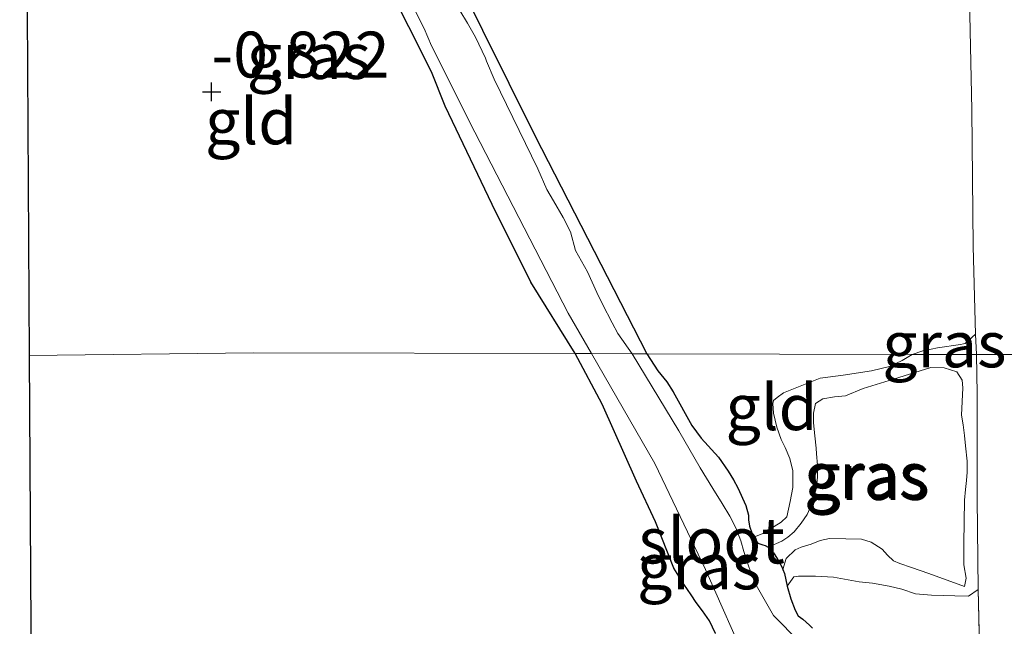
# Model space of a CAD drawing. Units: metres. Extents: x 50000 to 60009, y 387498 to 393753.
# Drawn here: x 58790 to 58843, y 388971 to 389004 of the extents above; entities that cross this region are included whole.
import ezdxf
from ezdxf.enums import TextEntityAlignment as Align

# ---------------------------------------------------------------- set-up
doc = ezdxf.new("R2010")
doc.units = ezdxf.units.M
doc.linetypes.add('IE-TERREINAFSCHEIDING', pattern=[10, 8, -2])
doc.layers.get('0').update_dxf_attribs({"lineweight": 25})
for name, color, linetype, lineweight in [('B-ME-GW-HOOGTEPUNT-S-B1', 10, 'Continuous', 25), ('B-ME-GW-INSTEEKWATERGANG-L-B1', 10, 'Continuous', 25), ('B-ME-GW-KRUINLIJN-L-B1', 93, 'Continuous', 18), ('B-ME-GW-TEENLIJN-L-B1', 93, 'Continuous', 18), ('B-ME-IE-GRASLAND-GV-B6', 93, 'Continuous', 18), ('B-ME-IE-GRONDWERKLIJN-GROND_INGERICHT-GV-B6', 253, 'Continuous', 18), ('B-ME-IE-HULPGEOMETRIE-L-B1', 53, 'Continuous', 18), ('B-ME-IE-TERREINAFSCHEIDING-RASTERHEKWERK-L-B1', 8, 'IE-TERREINAFSCHEIDING', 18), ('B-ME-KG-KADASTRAAL-OPNAMEDTMGRENS-L-B1', 10, 'Continuous', 25), ('B-ME-OG-WATER-GV-B6', 153, 'Continuous', 18)]:
    doc.layers.add(name, color=color, linetype=linetype, lineweight=lineweight)
doc.styles.add('NLCS-ISO', font='NLCS-ISO.TTF')

# ---------------------------------------------------------------- blocks, each defined once
blk = doc.blocks.new('hoogtepunt')
for p, q in [((-0.5, 0), (0.5, 0)), ((0, 0.5), (0, -0.5))]:
    blk.add_line(p, q)

msp = doc.modelspace()

# ---------------------------------------------------------------- linework, layer by layer
at = {"layer": 'B-ME-GW-INSTEEKWATERGANG-L-B1'}
for points in [[(58819.819, 388985.735, -0.885), (58817.397, 388989.619, -1.006), (58815.286, 388993.862, -1.061), (58812.733, 388999.216, -1.065), (58811.983, 389001.097, -1.08), (58809.51, 389006.012, -1.084)], [(58813.349, 389006.233, -0.99), (58817.616, 388997.614, -1.061), (58823.723, 388985.726, -0.924)], [(58827.467, 388970.476, -0.979), (58827.134, 388971.171, -1.003), (58826.743, 388971.711, -1.018), (58826.402, 388972.171, -0.991), (58826.125, 388972.587, -0.971), (58825.731, 388973.159, -0.952), (58825.184, 388974.034, -0.878), (58824.187, 388976.564, -0.858), (58823.156, 388978.778, -0.897), (58821.285, 388982.983, -0.835), (58819.819, 388985.735, -0.885)], [(58823.723, 388985.726, -0.924), (58824.318, 388984.801, -0.96), (58824.804, 388984.185, -0.964), (58825.148, 388983.646, -0.975), (58826.16, 388981.823, -0.975), (58826.681, 388981.132, -0.971), (58827.619, 388980.085, -0.971), (58828.142, 388979.331, -0.999), (58828.44, 388978.844, -1.026), (58828.677, 388978.409, -1.065), (58829.106, 388977.446, -1.1), (58829.259, 388976.927, -1.124), (58829.265, 388976.673, -1.167), (58829.304, 388976.332, -1.206), (58829.429, 388975.959, -1.221), (58829.548, 388975.729, -1.263), (58829.632, 388975.567, -1.292), (58829.765, 388975.404, -1.339), (58830.04, 388975.309, -1.385), (58830.173, 388975.274, -1.421), (58830.323, 388975.181, -1.424), (58830.617, 388974.866, -1.421), (58830.825, 388974.565, -1.393), (58831.084, 388974.067, -1.342), (58831.129, 388973.963, -1.282), (58831.222, 388973.744, -1.155), (58831.371, 388973.057, -1.12), (58831.556, 388972.361, -1.128), (58831.792, 388971.75, -1.112), (58831.969, 388971.438, -1.104), (58832.219, 388971.253, -1.104), (58832.588, 388970.94, -1.116), (58832.748, 388970.777, -1.147)]]:
    msp.add_polyline3d(points, dxfattribs=at)
at = {"layer": 'B-ME-GW-KRUINLIJN-L-B1'}
for points in [[(58838.171, 388985.69, -1.026), (58838.748, 388985.882, -1.049), (58839.214, 388985.981, -1.061), (58839.551, 388986.047, -1.08), (58840.816, 388986.231, -1.1), (58840.976, 388986.256, -1.1), (58841.062, 388986.29, -1.1), (58841.624, 388986.784, -1.027)], [(58829.548, 388975.729, -1.263), (58830.121, 388975.963, -1.194), (58830.648, 388976.307, -1.174), (58831.028, 388976.538, -1.155), (58831.351, 388976.828, -1.135), (58831.533, 388977.668, -1.124), (58831.679, 388978.442, -1.108), (58831.679, 388979.352, -1.069), (58831.501, 388980.013, -1.018), (58831.249, 388980.608, -1.003), (58831.039, 388981.05, -0.983), (58830.8, 388981.716, -0.948), (58830.617, 388982.478, -0.944), (58830.578, 388983.022, -0.924), (58830.62, 388983.173, -0.913), (58830.819, 388983.345, -0.905), (58831.168, 388983.599, -0.905), (58833.159, 388984.4, -1.01), (58834.409, 388984.561, -1.026), (58835.965, 388984.785, -1.034), (58836.943, 388985.034, -1.034), (58837.626, 388985.351, -1.026), (58838.171, 388985.69, -1.026)], [(58841.776, 388972.876, -1.03), (58841.252, 388972.504, -1.096), (58840.503, 388972.524, -1.065), (58839.23, 388972.563, -1.073), (58838.356, 388972.637, -1.069), (58837.608, 388972.895, -1.081), (58836.916, 388973.066, -1.085), (58836.009, 388973.219, -1.081), (58835.279, 388973.285, -1.085), (58833.883, 388973.554, -1.092), (58832.907, 388973.594, -1.089), (58831.989, 388973.61, -1.096), (58831.726, 388973.569, -1.108), (58831.371, 388973.057, -1.12)]]:
    msp.add_polyline3d(points, dxfattribs=at)
at = {"layer": 'B-ME-GW-TEENLIJN-L-B1'}
for points in [[(58841.018, 388973.037, -1.276), (58841.117, 388973.499, -1.237), (58840.992, 388974.225, -1.26), (58840.991, 388975.237, -1.272), (58840.993, 388975.374, -1.273), (58841.025, 388977.745, -1.292), (58841.073, 388978.318, -1.284), (58841.127, 388978.821, -1.233), (58841.168, 388979.273, -1.217), (58841.169, 388979.863, -1.186), (58841.073, 388980.709, -1.202), (58841.019, 388981.261, -1.241), (58840.946, 388981.853, -1.264), (58840.867, 388982.378, -1.268), (58840.942, 388983.869, -1.268), (58840.892, 388984.276, -1.284), (58840.601, 388984.736, -1.284), (58839.918, 388984.95, -1.28), (58839.188, 388984.973, -1.28), (58837.15, 388984.334, -1.292), (58835.51, 388983.83, -1.299), (58834.533, 388983.437, -1.323), (58833.934, 388983.383, -1.354), (58833.302, 388983.272, -1.358), (58832.898, 388983.018, -1.37), (58832.801, 388982.485, -1.374), (58832.801, 388981.958, -1.37), (58832.864, 388981.253, -1.374), (58832.948, 388980.579, -1.393), (58832.957, 388980.27, -1.436), (58833.01, 388979.66, -1.444), (58833.019, 388979.007, -1.44), (58832.943, 388978.356, -1.432), (58832.723, 388977.58, -1.436), (58832.456, 388976.972, -1.44), (58832.129, 388976.487, -1.444), (58831.74, 388976.014, -1.444), (58831.401, 388975.721, -1.428), (58831.064, 388975.501, -1.428), (58830.323, 388975.181, -1.424)], [(58831.129, 388973.963, -1.282), (58831.306, 388974.562, -1.327), (58831.804, 388975.032, -1.323), (58832.132, 388975.182, -1.319), (58832.667, 388975.338, -1.319), (58833.16, 388975.55, -1.311), (58833.666, 388975.653, -1.299), (58834.56, 388975.637, -1.296), (58835.412, 388975.611, -1.276), (58835.94, 388975.463, -1.276), (58836.533, 388975.067, -1.284), (58836.831, 388974.744, -1.292), (58837.164, 388974.44, -1.299), (58837.493, 388974.285, -1.303), (58838.145, 388974.083, -1.303), (58839.087, 388973.74, -1.294), (58841.018, 388973.037, -1.276)]]:
    msp.add_polyline3d(points, dxfattribs=at)
at = {"layer": 'B-ME-IE-GRASLAND-GV-B6'}
for points in [[(58843.664, 388985.677, -0.925), (58841.683, 388985.682, -0.974), (58841.624, 388986.784, -1.027), (58841.498, 388991.567, -0.944), (58841.433, 388999.027, -0.944), (58841.307, 389004.19, -0.976), (58841.279, 389006.925, -1.007), (58841.234, 389012.251, -0.913), (58841.121, 389018.14, -0.862), (58841.206, 389023.289, -0.929), (58841.097, 389028.819, -0.991), (58840.986, 389033.341, -0.921)], [(58820.703, 388985.733, -1.401), (58819.819, 388985.735, -0.885), (58817.397, 388989.619, -1.006), (58815.286, 388993.862, -1.061), (58812.733, 388999.216, -1.065), (58811.983, 389001.097, -1.08), (58809.51, 389006.012, -1.084)], [(58810.241, 389006.096, -1.443), (58811.579, 389003.442, -1.437), (58811.989, 389002.499, -1.436), (58814.336, 388997.797, -1.426), (58819.439, 388987.942, -1.407), (58820.703, 388985.733, -1.401)], [(58813.349, 389006.233, -0.99), (58817.616, 388997.614, -1.061), (58823.723, 388985.726, -0.924)], [(58823.723, 388985.726, -0.924), (58822.911, 388985.728, -1.401), (58822.128, 388986.836, -1.403), (58821.819, 388987.414, -1.405), (58821.296, 388988.425, -1.406), (58820.988, 388989.058, -1.408), (58820.475, 388990.186, -1.41), (58819.825, 388991.354, -1.412), (58819.557, 388992.37, -1.414), (58819.164, 388993.144, -1.416), (58818.625, 388994.05, -1.417), (58818.266, 388994.676, -1.419), (58817.78, 388995.795, -1.421), (58815.404, 389000.686, -1.43), (58814.979, 389001.676, -1.432), (58814.922, 389001.825, -1.432), (58814.375, 389002.977, -1.435), (58813.943, 389003.744, -1.436), (58813.53, 389004.437, -1.438)], [(58841.683, 388985.682, -0.974), (58838.171, 388985.69, -1.026), (58838.748, 388985.882, -1.049), (58839.214, 388985.981, -1.061), (58839.551, 388986.047, -1.08), (58840.816, 388986.231, -1.1), (58840.976, 388986.256, -1.1), (58841.062, 388986.29, -1.1), (58841.624, 388986.784, -1.027), (58841.683, 388985.682, -0.974)], [(58827.467, 388970.476, -0.979), (58827.134, 388971.171, -1.003), (58826.743, 388971.711, -1.018), (58826.402, 388972.171, -0.991), (58826.125, 388972.587, -0.971), (58825.731, 388973.159, -0.952), (58825.184, 388974.034, -0.878), (58824.187, 388976.564, -0.858), (58823.156, 388978.778, -0.897), (58821.285, 388982.983, -0.835), (58819.819, 388985.735, -0.885), (58820.703, 388985.733, -1.401), (58824.146, 388979.741, -1.401), (58826.921, 388973.957, -1.401), (58829.294, 388968.593, -1.401)], [(58832.044, 388970.022, -1.397), (58830.626, 388971.455, -1.397), (58829.601, 388973.239, -1.397), (58829.276, 388974.114, -1.397), (58829.009, 388974.944, -1.397), (58828.842, 388975.522, -1.397), (58828.564, 388976.239, -1.397), (58828.242, 388976.875, -1.397), (58827.815, 388977.568, -1.397), (58827.313, 388978.384, -1.401), (58826.618, 388979.512, -1.401), (58825.454, 388981.526, -1.401), (58822.911, 388985.728, -1.401), (58823.723, 388985.726, -0.924)], [(58823.723, 388985.726, -0.924), (58824.318, 388984.801, -0.96), (58824.804, 388984.185, -0.964), (58825.148, 388983.646, -0.975), (58826.16, 388981.823, -0.975), (58826.681, 388981.132, -0.971), (58827.619, 388980.085, -0.971), (58828.142, 388979.331, -0.999), (58828.44, 388978.844, -1.026), (58828.677, 388978.409, -1.065), (58829.106, 388977.446, -1.1), (58829.259, 388976.927, -1.124), (58829.265, 388976.673, -1.167), (58829.304, 388976.332, -1.206), (58829.429, 388975.959, -1.221), (58829.548, 388975.729, -1.263), (58829.632, 388975.567, -1.292), (58829.765, 388975.404, -1.339), (58830.04, 388975.309, -1.385), (58830.173, 388975.274, -1.421), (58830.323, 388975.181, -1.424), (58830.617, 388974.866, -1.421), (58830.825, 388974.565, -1.393), (58831.084, 388974.067, -1.342), (58831.129, 388973.963, -1.282), (58831.222, 388973.744, -1.155), (58831.371, 388973.057, -1.12), (58831.556, 388972.361, -1.128), (58831.792, 388971.75, -1.112), (58831.969, 388971.438, -1.104), (58832.219, 388971.253, -1.104), (58832.588, 388970.94, -1.116), (58832.748, 388970.777, -1.147)], [(58841.683, 388985.682, -0.974), (58841.712, 388983.532, -1.01), (58841.711, 388977.835, -0.995), (58841.776, 388972.876, -1.03), (58841.252, 388972.504, -1.096), (58840.503, 388972.524, -1.065), (58839.23, 388972.563, -1.073), (58838.356, 388972.637, -1.069), (58837.608, 388972.895, -1.081), (58836.916, 388973.066, -1.085), (58836.009, 388973.219, -1.081), (58835.279, 388973.285, -1.085), (58833.883, 388973.554, -1.092), (58832.907, 388973.594, -1.089), (58831.989, 388973.61, -1.096), (58831.726, 388973.569, -1.108), (58831.371, 388973.057, -1.12), (58831.222, 388973.744, -1.155), (58831.129, 388973.963, -1.282), (58831.306, 388974.562, -1.327), (58831.804, 388975.032, -1.323), (58832.132, 388975.182, -1.319), (58832.667, 388975.338, -1.319), (58833.16, 388975.55, -1.311), (58833.666, 388975.653, -1.299), (58834.56, 388975.637, -1.296), (58835.412, 388975.611, -1.276), (58835.94, 388975.463, -1.276), (58836.533, 388975.067, -1.284), (58836.831, 388974.744, -1.292), (58837.164, 388974.44, -1.299), (58837.493, 388974.285, -1.303), (58838.145, 388974.083, -1.303), (58839.087, 388973.74, -1.294), (58841.018, 388973.037, -1.276), (58841.117, 388973.499, -1.237), (58840.992, 388974.225, -1.26), (58840.991, 388975.237, -1.272), (58840.993, 388975.374, -1.273), (58841.025, 388977.745, -1.292), (58841.073, 388978.318, -1.284), (58841.127, 388978.821, -1.233), (58841.168, 388979.273, -1.217), (58841.169, 388979.863, -1.186), (58841.073, 388980.709, -1.202), (58841.019, 388981.261, -1.241), (58840.946, 388981.853, -1.264), (58840.867, 388982.378, -1.268), (58840.942, 388983.869, -1.268), (58840.892, 388984.276, -1.284), (58840.601, 388984.736, -1.284), (58839.918, 388984.95, -1.28), (58839.188, 388984.973, -1.28), (58837.15, 388984.334, -1.292), (58835.51, 388983.83, -1.299), (58834.533, 388983.437, -1.323), (58833.934, 388983.383, -1.354), (58833.302, 388983.272, -1.358), (58832.898, 388983.018, -1.37), (58832.801, 388982.485, -1.374), (58832.801, 388981.958, -1.37), (58832.864, 388981.253, -1.374), (58832.948, 388980.579, -1.393), (58832.957, 388980.27, -1.436), (58833.01, 388979.66, -1.444), (58833.019, 388979.007, -1.44), (58832.943, 388978.356, -1.432), (58832.723, 388977.58, -1.436), (58832.456, 388976.972, -1.44), (58832.129, 388976.487, -1.444), (58831.74, 388976.014, -1.444), (58831.401, 388975.721, -1.428), (58831.064, 388975.501, -1.428), (58830.323, 388975.181, -1.424), (58830.173, 388975.274, -1.421), (58830.04, 388975.309, -1.385), (58829.765, 388975.404, -1.339), (58829.632, 388975.567, -1.292), (58829.548, 388975.729, -1.263), (58830.121, 388975.963, -1.194), (58830.648, 388976.307, -1.174), (58831.028, 388976.538, -1.155), (58831.351, 388976.828, -1.135), (58831.533, 388977.668, -1.124), (58831.679, 388978.442, -1.108), (58831.679, 388979.352, -1.069), (58831.501, 388980.013, -1.018), (58831.249, 388980.608, -1.003), (58831.039, 388981.05, -0.983), (58830.8, 388981.716, -0.948), (58830.617, 388982.478, -0.944), (58830.578, 388983.022, -0.924), (58830.62, 388983.173, -0.913), (58830.819, 388983.345, -0.905), (58831.168, 388983.599, -0.905), (58833.159, 388984.4, -1.01), (58834.409, 388984.561, -1.026), (58835.965, 388984.785, -1.034), (58836.943, 388985.034, -1.034), (58837.626, 388985.351, -1.026), (58838.171, 388985.69, -1.026), (58841.683, 388985.682, -0.974)], [(58842.826, 388912.198, -0.85), (58842.82, 388922.607, -0.885), (58842.676, 388931.19, -0.913), (58842.311, 388937.649, -0.967), (58842.155, 388947.639, -0.967), (58842.164, 388955.691, -0.967), (58842.119, 388958.409, -0.979), (58841.776, 388972.876, -1.03), (58841.711, 388977.835, -0.995), (58841.712, 388983.532, -1.01), (58841.683, 388985.682, -0.974), (58843.664, 388985.677, -0.925)], [(58831.129, 388973.963, -1.282), (58831.084, 388974.067, -1.342), (58830.825, 388974.565, -1.393), (58830.617, 388974.866, -1.421), (58830.323, 388975.181, -1.424), (58831.064, 388975.501, -1.428), (58831.401, 388975.721, -1.428), (58831.74, 388976.014, -1.444), (58832.129, 388976.487, -1.444), (58832.456, 388976.972, -1.44), (58832.723, 388977.58, -1.436), (58832.943, 388978.356, -1.432), (58833.019, 388979.007, -1.44), (58833.01, 388979.66, -1.444), (58832.957, 388980.27, -1.436), (58832.948, 388980.579, -1.393), (58832.864, 388981.253, -1.374), (58832.801, 388981.958, -1.37), (58832.801, 388982.485, -1.374), (58832.898, 388983.018, -1.37), (58833.302, 388983.272, -1.358), (58833.934, 388983.383, -1.354), (58834.533, 388983.437, -1.323), (58835.51, 388983.83, -1.299), (58837.15, 388984.334, -1.292), (58839.188, 388984.973, -1.28), (58839.918, 388984.95, -1.28), (58840.601, 388984.736, -1.284), (58840.892, 388984.276, -1.284), (58840.942, 388983.869, -1.268), (58840.867, 388982.378, -1.268), (58840.946, 388981.853, -1.264), (58841.019, 388981.261, -1.241), (58841.073, 388980.709, -1.202), (58841.169, 388979.863, -1.186), (58841.168, 388979.273, -1.217), (58841.127, 388978.821, -1.233), (58841.073, 388978.318, -1.284), (58841.025, 388977.745, -1.292), (58840.993, 388975.374, -1.273), (58840.991, 388975.237, -1.272), (58840.992, 388974.225, -1.26), (58841.117, 388973.499, -1.237), (58841.018, 388973.037, -1.276), (58839.087, 388973.74, -1.294), (58838.145, 388974.083, -1.303), (58837.493, 388974.285, -1.303), (58837.164, 388974.44, -1.299), (58836.831, 388974.744, -1.292), (58836.533, 388975.067, -1.284), (58835.94, 388975.463, -1.276), (58835.412, 388975.611, -1.276), (58834.56, 388975.637, -1.296), (58833.666, 388975.653, -1.299), (58833.16, 388975.55, -1.311), (58832.667, 388975.338, -1.319), (58832.132, 388975.182, -1.319), (58831.804, 388975.032, -1.323), (58831.306, 388974.562, -1.327), (58831.129, 388973.963, -1.282)]]:
    msp.add_polyline3d(points, dxfattribs=at)
at = {"layer": 'B-ME-IE-GRONDWERKLIJN-GROND_INGERICHT-GV-B6'}
for points in [[(58840.986, 389033.341, -0.921), (58841.097, 389028.819, -0.991), (58841.206, 389023.289, -0.929), (58841.121, 389018.14, -0.862), (58841.234, 389012.251, -0.913), (58841.279, 389006.925, -1.007), (58841.307, 389004.19, -0.976), (58841.433, 388999.027, -0.944), (58841.498, 388991.567, -0.944), (58841.624, 388986.784, -1.027), (58841.062, 388986.29, -1.1), (58840.976, 388986.256, -1.1), (58840.816, 388986.231, -1.1), (58839.551, 388986.047, -1.08), (58839.214, 388985.981, -1.061), (58838.748, 388985.882, -1.049), (58838.171, 388985.69, -1.026)], [(58819.819, 388985.735, -0.885), (58802.28, 388985.778, -0.923), (58790.068, 388985.621, -0.825), (58789.902, 389013.762, -0.999)], [(58809.51, 389006.012, -1.084), (58811.983, 389001.097, -1.08), (58812.733, 388999.216, -1.065), (58815.286, 388993.862, -1.061), (58817.397, 388989.619, -1.006), (58819.819, 388985.735, -0.885)], [(58838.171, 388985.69, -1.026), (58823.723, 388985.726, -0.924), (58817.616, 388997.614, -1.061), (58813.349, 389006.233, -0.99)], [(58790.172, 388967.869, -0.839), (58790.068, 388985.621, -0.825), (58802.28, 388985.778, -0.923), (58819.819, 388985.735, -0.885)], [(58819.819, 388985.735, -0.885), (58821.285, 388982.983, -0.835), (58823.156, 388978.778, -0.897), (58824.187, 388976.564, -0.858), (58825.184, 388974.034, -0.878), (58825.731, 388973.159, -0.952), (58826.125, 388972.587, -0.971), (58826.402, 388972.171, -0.991), (58826.743, 388971.711, -1.018), (58827.134, 388971.171, -1.003), (58827.467, 388970.476, -0.979)], [(58838.171, 388985.69, -1.026), (58837.626, 388985.351, -1.026), (58836.943, 388985.034, -1.034), (58835.965, 388984.785, -1.034), (58834.409, 388984.561, -1.026), (58833.159, 388984.4, -1.01), (58831.168, 388983.599, -0.905), (58830.819, 388983.345, -0.905), (58830.62, 388983.173, -0.913), (58830.578, 388983.022, -0.924), (58830.617, 388982.478, -0.944), (58830.8, 388981.716, -0.948), (58831.039, 388981.05, -0.983), (58831.249, 388980.608, -1.003), (58831.501, 388980.013, -1.018), (58831.679, 388979.352, -1.069), (58831.679, 388978.442, -1.108), (58831.533, 388977.668, -1.124), (58831.351, 388976.828, -1.135), (58831.028, 388976.538, -1.155), (58830.648, 388976.307, -1.174), (58830.121, 388975.963, -1.194), (58829.548, 388975.729, -1.263), (58829.429, 388975.959, -1.221), (58829.304, 388976.332, -1.206), (58829.265, 388976.673, -1.167), (58829.259, 388976.927, -1.124), (58829.106, 388977.446, -1.1), (58828.677, 388978.409, -1.065), (58828.44, 388978.844, -1.026), (58828.142, 388979.331, -0.999), (58827.619, 388980.085, -0.971), (58826.681, 388981.132, -0.971), (58826.16, 388981.823, -0.975), (58825.148, 388983.646, -0.975), (58824.804, 388984.185, -0.964), (58824.318, 388984.801, -0.96), (58823.723, 388985.726, -0.924), (58838.171, 388985.69, -1.026)], [(58832.748, 388970.777, -1.147), (58832.588, 388970.94, -1.116), (58832.219, 388971.253, -1.104), (58831.969, 388971.438, -1.104), (58831.792, 388971.75, -1.112), (58831.556, 388972.361, -1.128), (58831.371, 388973.057, -1.12), (58831.726, 388973.569, -1.108), (58831.989, 388973.61, -1.096), (58832.907, 388973.594, -1.089), (58833.883, 388973.554, -1.092), (58835.279, 388973.285, -1.085), (58836.009, 388973.219, -1.081), (58836.916, 388973.066, -1.085), (58837.608, 388972.895, -1.081), (58838.356, 388972.637, -1.069), (58839.23, 388972.563, -1.073), (58840.503, 388972.524, -1.065), (58841.252, 388972.504, -1.096), (58841.776, 388972.876, -1.03), (58842.119, 388958.409, -0.979)]]:
    msp.add_polyline3d(points, dxfattribs=at)
at = {"layer": 'B-ME-IE-HULPGEOMETRIE-L-B1'}
msp.add_polyline3d([(58843.664, 388985.677, -0.925), (58841.683, 388985.682, -0.974), (58838.171, 388985.69, -1.026), (58823.723, 388985.726, -0.924), (58822.911, 388985.728, -1.401), (58820.703, 388985.733, -1.401), (58819.819, 388985.735, -0.885), (58802.28, 388985.778, -0.923), (58790.068, 388985.621, -0.825)], dxfattribs=at)
at = {"layer": 'B-ME-IE-TERREINAFSCHEIDING-RASTERHEKWERK-L-B1'}
for p, q in [((58841.683, 388985.682, -0.974), (58841.624, 388986.784, -1.027)), ((58841.776, 388972.876, -1.03), (58842.119, 388958.409, -0.979))]:
    msp.add_line(p, q, dxfattribs=at)
for points in [[(58841.624, 388986.784, -1.027), (58841.498, 388991.567, -0.944), (58841.433, 388999.027, -0.944), (58841.307, 389004.19, -0.976), (58841.279, 389006.925, -1.007), (58841.234, 389012.251, -0.913), (58841.121, 389018.14, -0.862), (58841.206, 389023.289, -0.929), (58841.097, 389028.819, -0.991), (58840.986, 389033.341, -0.921), (58840.865, 389036.421, -0.749), (58840.686, 389048.719, -0.796), (58840.657, 389054.744, -0.902), (58840.667, 389057.682, -0.98), (58840.707, 389058.424, -1.011)], [(58841.776, 388972.876, -1.03), (58841.711, 388977.835, -0.995), (58841.712, 388983.532, -1.01), (58841.683, 388985.682, -0.974)]]:
    msp.add_polyline3d(points, dxfattribs=at)
at = {"layer": 'B-ME-KG-KADASTRAAL-OPNAMEDTMGRENS-L-B1'}
for points in [[(58789.802, 389097.196, -0.998), (58789.782, 389095.466, -0.998), (58789.75, 389092.775, -0.81), (58789.702, 389088.817, -0.814), (58789.674, 389086.399, -1.065), (58789.666, 389085.797, -1.248), (58789.636, 389083.199, -1.248), (58789.624, 389082.223, -1.174), (58789.62, 389081.852, -1.186), (58789.616, 389081.57, -1.248), (58789.552, 389076.211, -1.248), (58789.546, 389075.653, -1.116), (58789.618, 389061.931, -1.022), (58789.693, 389049.153, -1.143), (58789.696, 389048.619, -1.315), (58789.714, 389045.64, -1.315), (58789.717, 389045.146, -1.122), (58789.734, 389042.201, -0.928), (58789.82, 389027.653, -0.85), (58789.875, 389018.39, -0.987), (58789.884, 389016.728, -1.461), (58789.898, 389014.51, -1.461), (58789.902, 389013.762, -0.999), (58790.068, 388985.621, -0.825)], [(58790.068, 388985.621, -0.825), (58790.172, 388967.869, -0.839), (58790.191, 388964.772, -1.311), (58790.215, 388960.676, -1.311), (58790.235, 388957.317, -0.876), (58790.259, 388953.124, -0.813), (58790.29, 388947.867, -0.94), (58790.303, 388945.731, -1.218), (58790.341, 388939.334, -1.258), (58790.358, 388936.391, -0.969), (58790.359, 388936.277, -0.967), (58790.403, 388928.752, -0.84), (58790.485, 388914.824, -0.846), (58790.491, 388913.747, -0.938), (58790.496, 388912.919, -1.125), (58790.526, 388907.927, -1.125), (58790.533, 388906.752, -1.043), (58790.536, 388906.219, -1.083)]]:
    msp.add_polyline3d(points, dxfattribs=at)
at = {"layer": 'B-ME-OG-WATER-GV-B6'}
for points in [[(58822.911, 388985.728, -1.401), (58820.703, 388985.733, -1.401), (58819.439, 388987.942, -1.407), (58814.336, 388997.797, -1.426), (58811.989, 389002.499, -1.436), (58811.579, 389003.442, -1.437), (58810.241, 389006.096, -1.443)], [(58813.53, 389004.437, -1.438), (58813.943, 389003.744, -1.436), (58814.375, 389002.977, -1.435), (58814.922, 389001.825, -1.432), (58814.979, 389001.676, -1.432), (58815.404, 389000.686, -1.43), (58817.78, 388995.795, -1.421), (58818.266, 388994.676, -1.419), (58818.625, 388994.05, -1.417), (58819.164, 388993.144, -1.416), (58819.557, 388992.37, -1.414), (58819.825, 388991.354, -1.412), (58820.475, 388990.186, -1.41), (58820.988, 388989.058, -1.408), (58821.296, 388988.425, -1.406), (58821.819, 388987.414, -1.405), (58822.128, 388986.836, -1.403), (58822.911, 388985.728, -1.401)], [(58829.294, 388968.593, -1.401), (58826.921, 388973.957, -1.401), (58824.146, 388979.741, -1.401), (58820.703, 388985.733, -1.401), (58822.911, 388985.728, -1.401)], [(58822.911, 388985.728, -1.401), (58825.454, 388981.526, -1.401), (58826.618, 388979.512, -1.401), (58827.313, 388978.384, -1.401), (58827.815, 388977.568, -1.397), (58828.242, 388976.875, -1.397), (58828.564, 388976.239, -1.397), (58828.842, 388975.522, -1.397), (58829.009, 388974.944, -1.397), (58829.276, 388974.114, -1.397), (58829.601, 388973.239, -1.397), (58830.626, 388971.455, -1.397), (58832.044, 388970.022, -1.397)]]:
    msp.add_polyline3d(points, dxfattribs=at)

# ---------------------------------------------------------------- block references
at = {"layer": 'B-ME-GW-HOOGTEPUNT-S-B1', "rotation": 90}
msp.add_blockref('hoogtepunt', (58799.998, 388999.999, -0.822), dxfattribs=at)
msp.add_blockref('hoogtepunt', (58799.998, 388999.999, -0.822), dxfattribs=at)

# ---------------------------------------------------------------- texts
at = {"layer": 'B-ME-GW-HOOGTEPUNT-S-B1', "ltscale": 0.2, "style": 'NLCS-ISO'}
msp.add_text('-0.822', height=2.5, dxfattribs=at).set_placement((58799.998, 388999.999, -0.822), align=Align.BOTTOM_LEFT)
msp.add_text('-0.822', height=2.5, dxfattribs=at).set_placement((58799.998, 388999.999, -0.822), align=Align.BOTTOM_LEFT)
at = {"layer": 'B-ME-IE-GRASLAND-GV-B6', "ltscale": 0.2, "style": 'NLCS-ISO'}
for p in [(58805.3005, 389001.95), (58839.927, 388986.233), (58835.662, 388979.097), (58835.746, 388979.005), (58826.5665, 388974.1365)]:
    msp.add_text('gras', height=2.5, dxfattribs=at).set_placement(p, align=Align.MIDDLE_CENTER)
at = {"layer": 'B-ME-IE-GRONDWERKLIJN-GROND_INGERICHT-GV-B6', "ltscale": 0.2, "style": 'NLCS-ISO'}
for p in [(58802.1514, 388998.3902), (58830.5095, 388982.8124)]:
    msp.add_text('gld', height=2.5, dxfattribs=at).set_placement(p, align=Align.MIDDLE_CENTER)
at = {"layer": 'B-ME-OG-WATER-GV-B6', "ltscale": 0.2, "style": 'NLCS-ISO'}
msp.add_text('sloot', height=2.5, dxfattribs=at).set_placement((58827.2447, 388975.5466), align=Align.MIDDLE_CENTER)

doc.saveas('drawing.dxf')
